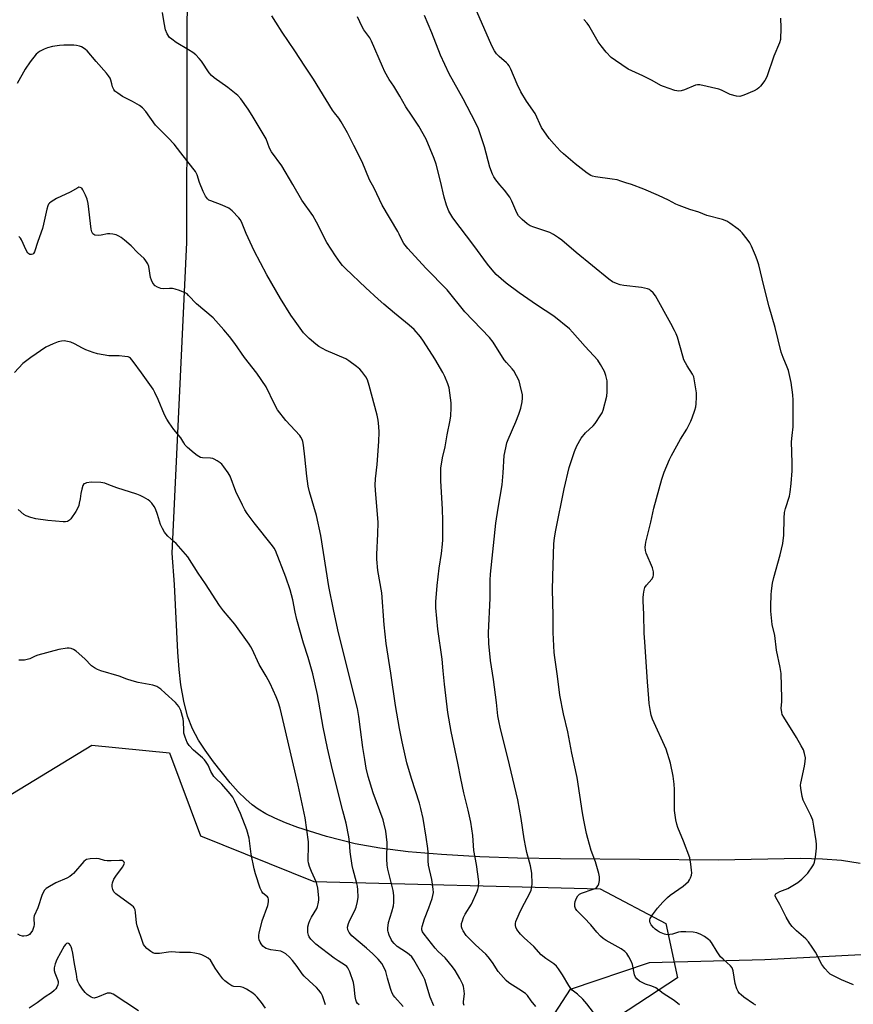
# Model space of a CAD drawing. Units: inches. Extents: x 1213768 to 1219769, y 533455 to 537456.
# Drawn here: x 1215444 to 1215777, y 535412 to 535804 of the extents above; entities that cross this region are included whole.
import ezdxf

# ---------------------------------------------------------------- set-up
doc = ezdxf.new("R2010")
doc.units = ezdxf.units.IN
doc.header["$MEASUREMENT"] = 0
for name, color, linetype in [('NTRL-Farm Land', 3, 'Continuous'), ('NTRL-Trees', 3, 'Continuous'), ('Undefined', 1, 'Continuous')]:
    doc.layers.add(name, color=color, linetype=linetype)

msp = doc.modelspace()

# ---------------------------------------------------------------- linework, layer by layer
at = {"layer": 'NTRL-Farm Land'}
for points in [[(1215779.48, 535467.68), (1215772, 535468.87), (1215764.43, 535469.49), (1215755.63, 535469.72), (1215722.98, 535469.07), (1215659.98, 535469.53), (1215642.8, 535469.88), (1215627.84, 535470.41), (1215612.52, 535471.29), (1215599.29, 535472.44), (1215587.95, 535473.86), (1215578.03, 535475.62), (1215566.68, 535478.48), (1215555.25, 535482.12), (1215550.34, 535483.98), (1215546.07, 535485.8), (1215542.52, 535487.55), (1215539.47, 535489.34), (1215537.02, 535491.16), (1215534.44, 535493.42), (1215531.51, 535496.36), (1215528.26, 535499.94), (1215521.6, 535508.27), (1215518.29, 535512.88), (1215515.65, 535516.89), (1215513.26, 535521.37), (1215511.31, 535526.52), (1215509.77, 535532.38), (1215508.62, 535539.01), (1215507.93, 535545), (1215507.37, 535551.98), (1215506.04, 535578.91), (1215505.2, 535591.37), (1215511.03, 535715.21), (1215511.14, 535775.56), (1215511.28, 535835.7)], [(1215732.41, 534866.41), (1215692.65, 534932.43), (1215676.33, 535004.17), (1215663.35, 535109.1), (1215661.7, 535213.92), (1215661.26, 535306.45), (1215655.54, 535377.57), (1215657.55, 535407.87), (1215663.97, 535417.59), (1215695.43, 535428.33), (1215741.39, 535429.42), (1215779.85, 535431.47)]]:
    msp.add_lwpolyline(points, dxfattribs=at)
at = {"layer": 'NTRL-Trees'}
msp.add_lwpolyline([(1215657.41, 534974.96), (1215620.04, 534953.63), (1215583.41, 534955.15), (1215320.45, 535216.57), (1215272.35, 535261.8), (1215270.47, 535294.06), (1215291.52, 535318.44), (1215345.53, 535426.19), (1215375.88, 535460.84), (1215398.19, 535469.3), (1215473.15, 535514.91), (1215504.08, 535511.82), (1215516.39, 535478.7), (1215561.62, 535460.54), (1215675.71, 535457.7), (1215701.99, 535443.79), (1215706.63, 535422.14), (1215671.07, 535398.95), (1215650.61, 535366.7), (1215656.14, 535276.73), (1215657.17, 535259.88), (1215662.1, 535186.35), (1215668.66, 535088.51)], close=True, dxfattribs=at)
at = {"layer": 'Undefined'}
for points, elevation in [([(1215650.14, 535410.75), (1215648.21, 535412.93), (1215646.76, 535415.09), (1215645.99, 535415.9), (1215643.38, 535417.67), (1215639.39, 535420.11), (1215638.27, 535421.06), (1215635.12, 535424.63), (1215632.87, 535428.31), (1215631.14, 535430.58), (1215630.13, 535431.61), (1215626.06, 535435.31), (1215623.39, 535438.01), (1215622.41, 535439.09), (1215621.12, 535440.91), (1215620.76, 535441.66), (1215620.55, 535442.46), (1215620.48, 535443.27), (1215620.54, 535443.82), (1215620.83, 535444.92), (1215621.32, 535446.27), (1215621.95, 535447.48), (1215624.48, 535451.51), (1215626.75, 535456.54), (1215627.02, 535457.36), (1215627.24, 535458.49), (1215627.4, 535460.5), (1215626.5, 535467.29), (1215625.47, 535472.94), (1215625.04, 535478.93), (1215624.26, 535484.21), (1215623.19, 535488.98), (1215621.4, 535495.9), (1215620.17, 535501.6), (1215619, 535507.71), (1215616.32, 535520.33), (1215615.08, 535527.97), (1215613.68, 535539.18), (1215613.24, 535544.57), (1215612.77, 535549.17), (1215611.03, 535561.17), (1215610.25, 535569.62), (1215610.24, 535572.02), (1215610.74, 535578.55), (1215611.58, 535585.52), (1215612.48, 535591.33), (1215612.88, 535595.03), (1215612.99, 535596.76), (1215613.1, 535604.4), (1215612.95, 535609.01), (1215612.22, 535620.27), (1215612.31, 535625.35), (1215612.95, 535629.43), (1215613.94, 535633.78), (1215614.81, 535638.6), (1215615.99, 535644.41), (1215616.2, 535646.13), (1215616.42, 535649.33), (1215616.34, 535651.35), (1215615.54, 535657.35), (1215615.02, 535658.98), (1215613.82, 535661.9), (1215613.01, 535663.46), (1215609.83, 535668.85), (1215605.31, 535675.91), (1215604.1, 535677.62), (1215601.6, 535680.55), (1215599.67, 535682.32), (1215593.82, 535687.06), (1215589.49, 535690.69), (1215587.3, 535692.64), (1215582.32, 535697.16), (1215574.22, 535704.88), (1215573, 535706.15), (1215572.07, 535707.28), (1215570.2, 535709.9), (1215566.78, 535715.3), (1215562.72, 535723.38), (1215561.27, 535725.97), (1215556.84, 535732.17), (1215553.3, 535738.38), (1215548.92, 535745.78), (1215544.71, 535751.37), (1215544, 535752.89), (1215542.62, 535756.58), (1215537, 535765.9), (1215535.39, 535768.4), (1215532.45, 535772.5), (1215531.27, 535773.82), (1215527.31, 535777.01), (1215521.86, 535780.94), (1215520.76, 535781.87), (1215519.86, 535782.96), (1215516.84, 535787.57), (1215515.91, 535788.66), (1215514.51, 535790.08), (1215513.39, 535790.98), (1215511.7, 535792.09), (1215506.79, 535794.94), (1215504.94, 535796.27), (1215504.12, 535797.02), (1215503.19, 535798.44), (1215502.5, 535800.02), (1215501.91, 535802.84), (1215501.33, 535806.89)], 262), ([(1215776.84, 535419.41), (1215772.04, 535421.41), (1215768.25, 535423.23), (1215767.49, 535423.68), (1215766.83, 535424.22), (1215765.34, 535425.92), (1215764.15, 535427.51), (1215761.65, 535432.39), (1215760.35, 535434.39), (1215758.79, 535436.57), (1215757.78, 535437.64), (1215754.11, 535440.84), (1215752.33, 535442.67), (1215751.44, 535443.75), (1215749.87, 535446.37), (1215747.42, 535451.34), (1215745.84, 535454.13), (1215745.58, 535454.86), (1215745.67, 535455.45), (1215745.98, 535455.8), (1215746.41, 535456.1), (1215747.42, 535456.58), (1215750.57, 535457.77), (1215754.56, 535460.17), (1215756.12, 535461.45), (1215758.58, 535463.89), (1215760.54, 535466.77), (1215760.97, 535467.52), (1215761.28, 535468.31), (1215761.6, 535470.31), (1215761.96, 535473.79), (1215762.03, 535475.24), (1215761.89, 535476.71), (1215760.98, 535482.61), (1215760.52, 535484.94), (1215759.8, 535486.81), (1215756.72, 535493.03), (1215756.34, 535494.41), (1215755.76, 535497.81), (1215755.69, 535498.94), (1215755.78, 535499.81), (1215757.22, 535506.48), (1215757.56, 535508.45), (1215757.6, 535509.85), (1215757.28, 535511.58), (1215756.78, 535512.98), (1215755.95, 535514.57), (1215754.01, 535517.95), (1215748.95, 535526.05), (1215748.4, 535527.09), (1215748.15, 535527.91), (1215747.98, 535529.59), (1215748.17, 535532.21), (1215748.19, 535533.64), (1215747.89, 535543.49), (1215747.52, 535545.82), (1215746.1, 535552.79), (1215745.38, 535558.58), (1215744.35, 535562.96), (1215743.88, 535568.33), (1215743.85, 535570.42), (1215743.95, 535574.84), (1215744.09, 535576.38), (1215744.54, 535579.47), (1215745, 535581.72), (1215747.55, 535590.78), (1215748.57, 535595.3), (1215749.01, 535598.63), (1215749.09, 535605.34), (1215749.23, 535607.68), (1215749.61, 535609.2), (1215751.23, 535614.12), (1215751.53, 535615.81), (1215751.97, 535619.24), (1215752.26, 535624.28), (1215752.34, 535627.41), (1215752.08, 535635.79), (1215752.27, 535638.36), (1215752.69, 535641.83), (1215752.78, 535643.29), (1215752.72, 535652.46), (1215752.62, 535654.52), (1215751.86, 535659.44), (1215750.82, 535664.18), (1215750.35, 535665.56), (1215748.72, 535669.37), (1215747.94, 535671.51), (1215745.55, 535681.45), (1215743.2, 535689.65), (1215741.03, 535697.99), (1215739.04, 535706.35), (1215738.42, 535708.41), (1215737.76, 535710.03), (1215736.06, 535713.81), (1215735.39, 535715.12), (1215734.36, 535716.59), (1215732.33, 535719.17), (1215731.72, 535719.82), (1215730.81, 535720.57), (1215727.44, 535722.99), (1215726.21, 535723.78), (1215724.6, 535724.4), (1215718.3, 535726.08), (1215715.05, 535727.35), (1215711.49, 535728.44), (1215707.31, 535729.98), (1215705.94, 535730.55), (1215702.98, 535732.1), (1215699.02, 535733.96), (1215693.17, 535736.46), (1215688.27, 535738.42), (1215686.07, 535738.99), (1215684.03, 535739.78), (1215682.52, 535740.2), (1215680.58, 535740.55), (1215673.91, 535741.48), (1215672.78, 535741.73), (1215672.06, 535742.01), (1215670.61, 535742.96), (1215665.76, 535746.69), (1215661.1, 535750.59), (1215659.83, 535751.82), (1215657.39, 535754.46), (1215655.49, 535756.75), (1215652.45, 535761.15), (1215649.81, 535766.67), (1215646.42, 535771.64), (1215644.09, 535775.3), (1215642.65, 535778.42), (1215640.11, 535784.34), (1215639.45, 535785.64), (1215638.98, 535786.29), (1215638.39, 535786.91), (1215635.47, 535789.43), (1215634.47, 535790.49), (1215633.67, 535791.67), (1215632.63, 535793.7), (1215626.64, 535807.33)], 270), ([(1215673.14, 535408.36), (1215670.44, 535411.84), (1215668.88, 535413.61), (1215666.77, 535415.6), (1215664.59, 535417.3), (1215664.05, 535417.85), (1215663.26, 535419.05), (1215660.82, 535423.37), (1215659.22, 535425.72), (1215658.36, 535426.83), (1215657.28, 535427.76), (1215654.13, 535429.81), (1215652.21, 535431.34), (1215649.31, 535434.64), (1215645.44, 535438.12), (1215644.04, 535439.62), (1215642.6, 535441.45), (1215642.14, 535442.37), (1215641.96, 535443.08), (1215641.98, 535443.79), (1215642.19, 535444.64), (1215643.42, 535447.7), (1215644.67, 535450.21), (1215647.56, 535455.58), (1215648.22, 535457.15), (1215648.54, 535458.48), (1215648.65, 535459.58), (1215648.49, 535463.87), (1215647.94, 535466.84), (1215646.58, 535472.1), (1215646.14, 535474.09), (1215645.52, 535477.56), (1215644.24, 535485.72), (1215642.91, 535493.09), (1215638.96, 535509.87), (1215635.99, 535521.47), (1215635.32, 535524.56), (1215635.01, 535526.53), (1215634.4, 535531.97), (1215633.2, 535541.08), (1215632.11, 535548.67), (1215631.44, 535555.47), (1215631.29, 535559.7), (1215631.86, 535573.54), (1215631.96, 535580.73), (1215632.06, 535583.12), (1215634.23, 535603.35), (1215635.07, 535609.43), (1215636.68, 535618.69), (1215637.13, 535623.48), (1215637.56, 535630.34), (1215638.11, 535633.46), (1215638.57, 535635.4), (1215639.04, 535636.76), (1215642.21, 535643.83), (1215643.36, 535646.8), (1215644.17, 535649.25), (1215644.69, 535651.82), (1215644.85, 535653.26), (1215644.77, 535654.51), (1215643.94, 535658.44), (1215643.46, 535660.08), (1215642.47, 535662.13), (1215641.36, 535664.11), (1215640.7, 535664.97), (1215638.45, 535667.42), (1215637.55, 535668.53), (1215633.14, 535675.51), (1215631.69, 535677.45), (1215621.85, 535687.65), (1215614.74, 535696.35), (1215606.22, 535705.04), (1215599.11, 535712.84), (1215597.46, 535714.85), (1215596.93, 535715.77), (1215595.66, 535718.57), (1215595.11, 535719.61), (1215588.82, 535730.21), (1215585.67, 535736.87), (1215583.84, 535740.29), (1215580.88, 535747.4), (1215577.52, 535753.87), (1215575.06, 535758.99), (1215572.58, 535763.35), (1215571.63, 535764.82), (1215569.86, 535766.98), (1215569.08, 535768.07), (1215561.46, 535780.35), (1215558.02, 535785.49), (1215554.1, 535791.65), (1215548.97, 535799.12), (1215546.42, 535803.08), (1215544.88, 535805.58)], 264), ([(1215707.34, 535411.46), (1215705.27, 535413.1), (1215700.83, 535415.96), (1215697.91, 535418.15), (1215696.34, 535418.86), (1215693.81, 535419.64), (1215693, 535419.98), (1215691.49, 535420.89), (1215690.35, 535421.79), (1215689.88, 535422.38), (1215689.47, 535423.33), (1215688.62, 535427.47), (1215688.29, 535428.52), (1215687.27, 535430.51), (1215686.36, 535431.91), (1215685.55, 535432.69), (1215684.14, 535433.69), (1215678.22, 535437.1), (1215677.02, 535437.9), (1215675.96, 535438.79), (1215674.4, 535440.4), (1215671.99, 535443.23), (1215669.42, 535446.03), (1215666.45, 535448.97), (1215665.95, 535449.76), (1215665.74, 535450.54), (1215665.73, 535451.7), (1215665.87, 535452.55), (1215666.3, 535453.9), (1215666.84, 535454.84), (1215667.6, 535455.55), (1215668.32, 535455.94), (1215672.98, 535457.48), (1215673.75, 535457.82), (1215674.44, 535458.3), (1215674.98, 535458.92), (1215675.27, 535459.64), (1215675.5, 535460.99), (1215675.55, 535462.36), (1215675.26, 535463.8), (1215673.93, 535468.36), (1215672.25, 535472.94), (1215670.86, 535477.67), (1215670.37, 535479.63), (1215669.26, 535485.02), (1215668.72, 535487.87), (1215666.55, 535502), (1215664.5, 535511.69), (1215662.84, 535520.17), (1215661.21, 535527.35), (1215659.72, 535534.87), (1215658.73, 535542.45), (1215657.64, 535549.82), (1215657.45, 535551.86), (1215657.08, 535559.86), (1215657.08, 535566.61), (1215656.82, 535576.94), (1215657.03, 535586.72), (1215657.33, 535595.18), (1215657.57, 535597.5), (1215658.04, 535600.65), (1215661.45, 535617.08), (1215663.46, 535625.58), (1215665.6, 535632), (1215666.53, 535634.16), (1215668.19, 535637.25), (1215669.99, 535639.38), (1215672.95, 535642.21), (1215673.73, 535643.1), (1215676.1, 535646.56), (1215676.53, 535647.34), (1215676.93, 535648.45), (1215678.37, 535653.95), (1215678.6, 535655.7), (1215678.6, 535658.64), (1215678.52, 535660.11), (1215678.06, 535662.29), (1215677.53, 535663.87), (1215675.97, 535666.69), (1215674.85, 535668.37), (1215669.78, 535673.81), (1215664.78, 535679.57), (1215663.54, 535680.83), (1215657.32, 535685.85), (1215650.33, 535690.36), (1215643.44, 535695.17), (1215638.35, 535699.04), (1215634.32, 535702.57), (1215632.72, 535704.35), (1215630.83, 535706.63), (1215625.39, 535714.05), (1215616.97, 535725.14), (1215615.45, 535727.77), (1215614.5, 535730.15), (1215613.58, 535733.36), (1215612.13, 535739.76), (1215610.37, 535746.48), (1215609.55, 535748.72), (1215606.4, 535756.48), (1215603.52, 535761.64), (1215600.52, 535765.99), (1215598.35, 535769.31), (1215595.91, 535773.6), (1215593.5, 535777.53), (1215591.71, 535780.2), (1215589.93, 535783.3), (1215588.95, 535785.4), (1215584.63, 535795.57), (1215583.92, 535796.8), (1215581.6, 535800.04), (1215580.85, 535801.29), (1215579.03, 535805.25)], 266), ([(1215737.82, 535411.22), (1215736.88, 535411.77), (1215733.08, 535414.47), (1215731.94, 535415.36), (1215731.38, 535415.94), (1215730.77, 535416.76), (1215730.27, 535417.75), (1215729.56, 535419.91), (1215728.8, 535424.91), (1215728.56, 535425.75), (1215728.36, 535426.17), (1215727.75, 535426.89), (1215724.75, 535429.54), (1215723.75, 535430.58), (1215722.43, 535432.49), (1215720.14, 535436.2), (1215719.63, 535436.89), (1215719.03, 535437.48), (1215717.4, 535438.6), (1215715.92, 535439.45), (1215714.27, 535440.04), (1215712.86, 535440.35), (1215709.94, 535440.51), (1215707.9, 535440.49), (1215707.06, 535440.34), (1215704.6, 535439.62), (1215703.52, 535439.39), (1215702.45, 535439.32), (1215701.36, 535439.52), (1215699.37, 535440.38), (1215698.63, 535440.84), (1215697.68, 535441.56), (1215697.06, 535442.18), (1215696.16, 535443.34), (1215695.73, 535444.07), (1215695.52, 535444.81), (1215695.55, 535445.27), (1215695.7, 535445.76), (1215696.58, 535447.22), (1215698.6, 535449.91), (1215700.78, 535452.27), (1215702.67, 535454.15), (1215703.71, 535455.07), (1215708.83, 535458.67), (1215709.93, 535459.59), (1215710.94, 535460.59), (1215711.44, 535461.27), (1215711.81, 535462.03), (1215712.17, 535463.11), (1215712.29, 535463.95), (1215712.23, 535465.1), (1215711.94, 535467.41), (1215711.47, 535469.99), (1215708.96, 535476.69), (1215706.78, 535482.06), (1215706.34, 535483.43), (1215705.92, 535485.08), (1215705.47, 535488.82), (1215705.39, 535497.21), (1215705.3, 535499.3), (1215704.84, 535502.55), (1215703.83, 535507.66), (1215702.08, 535513.24), (1215696.68, 535525.27), (1215696.11, 535526.89), (1215695.8, 535528.3), (1215695.32, 535531.47), (1215695.12, 535533.55), (1215694.61, 535540.09), (1215694.14, 535548.18), (1215693.55, 535556.14), (1215693.36, 535559.49), (1215693.23, 535567.02), (1215692.92, 535572.48), (1215692.93, 535573.62), (1215693.08, 535575.03), (1215693.34, 535576.7), (1215693.63, 535577.76), (1215694.21, 535578.71), (1215696.32, 535581.11), (1215696.88, 535582.06), (1215697.08, 535582.84), (1215697.01, 535583.94), (1215696.6, 535585.62), (1215694.07, 535591.39), (1215693.86, 535592.49), (1215693.78, 535593.87), (1215693.82, 535594.7), (1215694.02, 535595.87), (1215696.03, 535603.83), (1215697.13, 535609.31), (1215700.4, 535620.95), (1215701.35, 535623.76), (1215703.44, 535628.71), (1215704.21, 535630.33), (1215707.8, 535636.9), (1215710.33, 535640.9), (1215711.94, 535644.08), (1215712.51, 535645.43), (1215713.48, 535648.43), (1215713.87, 535649.8), (1215714.07, 535650.94), (1215714.21, 535653.56), (1215714.2, 535655.31), (1215713.12, 535661.66), (1215712.63, 535662.81), (1215710.43, 535666.07), (1215709.17, 535668.53), (1215708.69, 535669.92), (1215706.55, 535677.58), (1215706.07, 535678.92), (1215705.46, 535680.21), (1215704.01, 535683.02), (1215697.78, 535694.06), (1215696.95, 535695.23), (1215695.89, 535696.17), (1215695.42, 535696.47), (1215694.65, 535696.78), (1215692.19, 535697.39), (1215685.23, 535698.14), (1215683.79, 535698.38), (1215682.23, 535698.89), (1215680.74, 535699.57), (1215679.27, 535700.65), (1215666.25, 535711.25), (1215660.47, 535716.15), (1215659.16, 535717.17), (1215657.13, 535718.47), (1215655.7, 535719.22), (1215649.27, 535721.39), (1215647.92, 535721.95), (1215646.72, 535722.76), (1215644.67, 535724.4), (1215643.82, 535725.18), (1215643.28, 535725.85), (1215642.57, 535727.13), (1215640.57, 535731.74), (1215639.74, 535733.29), (1215637.68, 535736.16), (1215635.82, 535738.23), (1215634.22, 535740.29), (1215633.37, 535741.47), (1215632.84, 535742.46), (1215631.82, 535745.35), (1215629.72, 535753.44), (1215627.24, 535760.64), (1215626.09, 535763.09), (1215621.16, 535772.5), (1215615.55, 535782.46), (1215612.08, 535789.9), (1215608.6, 535798.87), (1215605.72, 535805.72)], 268), ([(1215747.61, 535804.66), (1215747.86, 535800.85), (1215747.65, 535796.25), (1215747.3, 535794.87), (1215745.06, 535789.53), (1215742.2, 535781.36), (1215741.49, 535779.81), (1215739.67, 535777.58), (1215739.07, 535776.97), (1215738.4, 535776.44), (1215737.11, 535775.78), (1215733.1, 535773.99), (1215732.3, 535773.68), (1215731.48, 535773.5), (1215730.1, 535773.64), (1215727.62, 535774.32), (1215724.16, 535775.96), (1215723.06, 535776.37), (1215715.49, 535778.14), (1215714.63, 535778.17), (1215713.83, 535777.99), (1215709.37, 535776.11), (1215708.01, 535775.67), (1215707.19, 535775.56), (1215706.34, 535775.66), (1215705.5, 535775.89), (1215701, 535777.42), (1215699.96, 535777.91), (1215696.46, 535779.87), (1215692.75, 535781.75), (1215687, 535784.42), (1215681.85, 535787.77), (1215680.2, 535788.97), (1215678.18, 535791.12), (1215676.12, 535793.61), (1215675.01, 535795.32), (1215671.27, 535801.7), (1215670.6, 535802.64), (1215669.32, 535804.13)], 272), ([(1215621.53, 535411.1), (1215621.35, 535411.88), (1215621.29, 535412.73), (1215621.62, 535415.76), (1215621.46, 535417.95), (1215621.31, 535418.75), (1215621.04, 535419.54), (1215619.88, 535421.84), (1215617.91, 535425.14), (1215616.91, 535426.58), (1215613.95, 535430.14), (1215611.21, 535432.64), (1215609.98, 535433.94), (1215605.64, 535439.56), (1215605, 535440.55), (1215604.71, 535441.32), (1215604.7, 535441.85), (1215604.85, 535442.67), (1215605.77, 535445.73), (1215607.48, 535450.04), (1215608.82, 535453.81), (1215609.29, 535456.11), (1215609.26, 535457.56), (1215608.7, 535461.3), (1215607.33, 535467.09), (1215607.23, 535468.75), (1215607.22, 535472.2), (1215607.09, 535473.65), (1215606.45, 535478.26), (1215605.15, 535485.71), (1215604.34, 535489.65), (1215603.77, 535491.81), (1215600.51, 535501.65), (1215598.73, 535507.88), (1215596.79, 535516.18), (1215595.77, 535521.53), (1215594.2, 535530.69), (1215592.31, 535543.6), (1215590.48, 535555.36), (1215589.6, 535562.87), (1215588.69, 535575.68), (1215587.09, 535584.52), (1215586.75, 535589.09), (1215586.75, 535590.85), (1215587.11, 535599.15), (1215587.22, 535603.62), (1215586.18, 535616.59), (1215586.11, 535618.58), (1215586.21, 535621.07), (1215586.81, 535626.82), (1215587.47, 535635.94), (1215587.62, 535639.6), (1215587.59, 535641.91), (1215587.26, 535644.49), (1215586.85, 535646.5), (1215583.7, 535658.32), (1215582.98, 535660.47), (1215582.33, 535661.75), (1215580.79, 535663.9), (1215580, 535664.76), (1215578.63, 535665.84), (1215575.57, 535668.07), (1215574.34, 535668.84), (1215566.55, 535672.26), (1215563.62, 535673.87), (1215562.45, 535674.72), (1215559.77, 535677.05), (1215558.68, 535678.05), (1215557.56, 535679.26), (1215554.14, 535683.9), (1215552.49, 535686.31), (1215548.29, 535693), (1215542.91, 535702.35), (1215537.82, 535711.94), (1215534.63, 535718.79), (1215532.77, 535723.48), (1215532.25, 535724.47), (1215531.78, 535725.16), (1215529.1, 535727.9), (1215528.45, 535728.48), (1215527.74, 535728.97), (1215525.09, 535730.12), (1215520.49, 535731.81), (1215519.79, 535732.19), (1215519.2, 535732.68), (1215518.45, 535733.75), (1215517.56, 535735.58), (1215516.06, 535739.15), (1215515.04, 535742.29), (1215514.43, 535743.54), (1215513.39, 535744.96), (1215508.54, 535751.01), (1215505.93, 535754.46), (1215503.52, 535757), (1215498.47, 535762.09), (1215494.6, 535767.42), (1215493.32, 535768.93), (1215492.14, 535769.81), (1215489.36, 535771.52), (1215486.35, 535772.93), (1215485.36, 535773.49), (1215483.44, 535774.75), (1215482.34, 535775.64), (1215481.86, 535776.31), (1215481.39, 535777.36), (1215481.03, 535778.46), (1215480.64, 535780.01), (1215480.36, 535780.75), (1215479.79, 535781.69), (1215478.96, 535782.82), (1215474.78, 535787.46), (1215471.22, 535791.71), (1215470.59, 535792.25), (1215469.69, 535792.86), (1215468.96, 535793.25), (1215468.15, 535793.53), (1215467.03, 535793.81), (1215465.88, 535793.94), (1215461.99, 535793.93), (1215460.22, 535793.83), (1215457.4, 535793.33), (1215455.45, 535792.88), (1215454.1, 535792.34), (1215452.28, 535791.39), (1215451.56, 535790.9), (1215450.93, 535790.28), (1215448.49, 535787.26), (1215446.58, 535784.33), (1215443.37, 535778.65)], 260), ([(1215609.41, 535410.96), (1215608, 535414.51), (1215605.83, 535421.47), (1215605.16, 535422.79), (1215601.46, 535429.37), (1215600.64, 535430.47), (1215599.68, 535431.45), (1215598.57, 535432.26), (1215594.83, 535434.7), (1215593.59, 535435.84), (1215592.9, 535436.72), (1215592.46, 535437.5), (1215591.71, 535439.14), (1215591.21, 535440.53), (1215591.11, 535441.09), (1215591.09, 535441.93), (1215591.35, 535444.18), (1215592.77, 535448.41), (1215593.34, 535450.81), (1215593.47, 535452.25), (1215593.49, 535454.9), (1215593.43, 535456.07), (1215593.28, 535456.94), (1215591.18, 535465.47), (1215590.88, 535467.11), (1215590.69, 535469.63), (1215590.85, 535476.13), (1215590.31, 535480.57), (1215589.72, 535483.46), (1215589.28, 535485.09), (1215585.3, 535495.95), (1215583.34, 535502.37), (1215582.53, 535505.68), (1215581.9, 535509.2), (1215581.19, 535514.02), (1215580.22, 535521.13), (1215579.6, 535526.37), (1215579.07, 535529.55), (1215571.44, 535559.73), (1215569.55, 535568.25), (1215567.59, 535578.21), (1215564.41, 535598.41), (1215562.63, 535606.4), (1215559.95, 535615.93), (1215559.42, 535618.2), (1215558.8, 535622.14), (1215558.04, 535629.83), (1215557.46, 535634.53), (1215557.21, 535635.98), (1215556.96, 535636.76), (1215556.47, 535637.71), (1215555.98, 535638.39), (1215550.44, 535644.36), (1215547.12, 535648.63), (1215545.94, 535650.77), (1215542.58, 535657.79), (1215538.88, 535663.17), (1215534.01, 535669.43), (1215530.06, 535675.04), (1215527.96, 535677.8), (1215525.78, 535680.4), (1215521.42, 535685.23), (1215514.86, 535690.79), (1215511.7, 535694.18), (1215511.05, 535694.77), (1215510.56, 535695.09), (1215508.08, 535696.07), (1215506.38, 535696.64), (1215505.23, 535696.94), (1215504.07, 535696.99), (1215501.71, 535696.82), (1215500.59, 535696.96), (1215499.31, 535697.45), (1215498.39, 535698.06), (1215497.46, 535699.08), (1215496.86, 535700.2), (1215496.56, 535701.35), (1215495.78, 535705.76), (1215495.38, 535706.81), (1215494.69, 535708.01), (1215493.93, 535708.87), (1215491.32, 535711.24), (1215488.75, 535713.92), (1215486.13, 535716.18), (1215484.77, 535717.24), (1215483.83, 535717.8), (1215482.84, 535718.27), (1215481.47, 535718.61), (1215480.3, 535718.69), (1215479.42, 535718.66), (1215476.81, 535718.13), (1215475.66, 535718.06), (1215474.3, 535718.25), (1215473.85, 535718.47), (1215473.49, 535718.78), (1215473.12, 535719.47), (1215472.87, 535720.6), (1215471.58, 535730.8), (1215471.27, 535732.49), (1215470.62, 535734.14), (1215469.58, 535736.25), (1215469.1, 535736.91), (1215468.47, 535737.25), (1215467.99, 535737.27), (1215467.48, 535737.11), (1215464.41, 535735.3), (1215458.99, 535732.74), (1215456.85, 535731.44), (1215456.22, 535730.93), (1215455.89, 535730.53), (1215455.53, 535729.85), (1215455.13, 535728.53), (1215453.88, 535722.56), (1215453.45, 535720.91), (1215451.58, 535715.7), (1215450.2, 535711.53), (1215449.86, 535710.87), (1215449.53, 535710.57), (1215449.11, 535710.44), (1215448.42, 535710.5), (1215448, 535710.7), (1215447.64, 535711.03), (1215446.93, 535712.22), (1215445.11, 535716.31), (1215444.66, 535717.01), (1215443.99, 535717.67)], 258), ([(1215597.24, 535410.71), (1215593.9, 535414.43), (1215593.4, 535415.12), (1215592.86, 535416.07), (1215592.39, 535417.05), (1215592.12, 535417.85), (1215591.03, 535422.08), (1215590.29, 535424.62), (1215589.41, 535426.64), (1215588.72, 535427.83), (1215587.31, 535429.58), (1215585.14, 535431.71), (1215582.57, 535434.01), (1215576.76, 535438.95), (1215575.66, 535440.26), (1215575.19, 535441.25), (1215575.08, 535442.3), (1215575.42, 535443.86), (1215575.95, 535445.16), (1215577.9, 535449.03), (1215578.48, 535450.34), (1215579.08, 535452.55), (1215579.26, 535454.28), (1215579.16, 535457.23), (1215579.03, 535458.69), (1215578.67, 535460.35), (1215577.29, 535465.27), (1215576.91, 535466.93), (1215576.12, 535472.37), (1215575.87, 535476.41), (1215575.57, 535478.39), (1215574.47, 535483.78), (1215573.16, 535488.74), (1215569.1, 535505.13), (1215567.07, 535513.67), (1215565.39, 535522.01), (1215563.1, 535535.03), (1215561.2, 535543.38), (1215559.33, 535549.86), (1215557.55, 535555.59), (1215554.86, 535564.94), (1215554.18, 535567.85), (1215553.19, 535572.86), (1215552.22, 535576.81), (1215550.48, 535581.89), (1215546.33, 535592.45), (1215545.83, 535593.46), (1215545.17, 535594.41), (1215537.84, 535603.52), (1215535.08, 535607.26), (1215534.09, 535608.71), (1215533.15, 535610.5), (1215530.49, 535616), (1215528.23, 535622.16), (1215527.43, 535623.51), (1215525.78, 535625.79), (1215524.89, 535626.89), (1215524.28, 535627.47), (1215523.09, 535628.28), (1215521.83, 535628.95), (1215521.31, 535629.14), (1215520.46, 535629.29), (1215517.24, 535629.46), (1215516.48, 535629.63), (1215515.8, 535629.91), (1215515.08, 535630.37), (1215513.95, 535631.29), (1215511.29, 535633.59), (1215510.37, 535634.53), (1215509.79, 535635.36), (1215508.63, 535637.4), (1215505.85, 535640.79), (1215503.98, 535643.35), (1215503.05, 535644.8), (1215502.14, 535646.58), (1215499.58, 535652.67), (1215498.22, 535655.54), (1215497.53, 535656.78), (1215492.95, 535663.32), (1215489.65, 535667.79), (1215488.51, 535669.1), (1215488.07, 535669.42), (1215487.58, 535669.63), (1215486.22, 535669.88), (1215483.96, 535670.08), (1215480.77, 535670.06), (1215479.91, 535670.12), (1215475.33, 535670.89), (1215473.66, 535671.36), (1215470.67, 535672.45), (1215469.39, 535673.09), (1215466.17, 535674.91), (1215464.79, 535675.52), (1215463.43, 535675.85), (1215462.06, 535676.03), (1215460.98, 535675.96), (1215459.65, 535675.7), (1215457.73, 535674.94), (1215454.79, 535673.54), (1215448.76, 535669.42), (1215445.66, 535666.97), (1215442.22, 535663.39)], 256), ([(1215579.66, 535411.35), (1215579.07, 535411.97), (1215578.6, 535412.65), (1215578.31, 535413.4), (1215578.04, 535414.73), (1215577.71, 535418.63), (1215577.42, 535420.36), (1215575.97, 535424.56), (1215575.63, 535425.38), (1215575.22, 535426.12), (1215574.71, 535426.73), (1215574.3, 535427.09), (1215571.31, 535428.93), (1215569.72, 535430), (1215562.44, 535435.53), (1215561.58, 535436.31), (1215560.44, 535437.57), (1215559.8, 535438.49), (1215559.49, 535439.2), (1215559.23, 535440.21), (1215559.17, 535441.03), (1215559.29, 535442.47), (1215559.57, 535443.89), (1215560.02, 535444.98), (1215560.7, 535446.3), (1215562.81, 535449.78), (1215563.11, 535450.58), (1215563.38, 535451.7), (1215563.6, 535453.12), (1215563.61, 535453.98), (1215563.24, 535457.87), (1215562.71, 535460.17), (1215560.64, 535464.59), (1215559.9, 535466.53), (1215559.49, 535467.94), (1215559.38, 535468.81), (1215559.33, 535470.29), (1215559.51, 535473.77), (1215559.49, 535476.34), (1215558.2, 535485.97), (1215555.31, 535498.98), (1215550.34, 535520.55), (1215548.13, 535529.67), (1215547.44, 535532.12), (1215546.65, 535534.21), (1215544.16, 535539.44), (1215542.59, 535542.37), (1215539.83, 535547.09), (1215537.03, 535553.11), (1215536.47, 535554.15), (1215535.81, 535555.14), (1215530.07, 535563.16), (1215525.62, 535568.51), (1215524.02, 535570.58), (1215518.39, 535579.24), (1215515.5, 535583.44), (1215511.33, 535589.92), (1215506.68, 535595.26), (1215505.84, 535596.09), (1215503.4, 535598.25), (1215502.59, 535599.11), (1215502.06, 535599.8), (1215501.23, 535601.28), (1215500.52, 535602.81), (1215499.25, 535606.88), (1215498.46, 535609.06), (1215497.94, 535610.06), (1215496.97, 535611.38), (1215496.22, 535612.17), (1215495.52, 535612.7), (1215493.73, 535613.76), (1215492.4, 535614.43), (1215491.01, 535614.94), (1215483.07, 535617.43), (1215479.92, 535618.73), (1215478.35, 535619.27), (1215476.67, 535619.55), (1215472.95, 535619.68), (1215470.92, 535619.42), (1215470.4, 535619.26), (1215469.96, 535619.01), (1215469.53, 535618.36), (1215469.09, 535616.97), (1215468.69, 535615.21), (1215468.42, 535613.11), (1215468.09, 535611.34), (1215467.87, 535610.47), (1215467.5, 535609.51), (1215466.67, 535608.03), (1215464.76, 535605.14), (1215464.19, 535604.54), (1215463.38, 535604.11), (1215462.6, 535603.97), (1215461.72, 535603.96), (1215455.5, 535604.4), (1215450.77, 535605.17), (1215448.81, 535605.62), (1215446.96, 535606.32), (1215445.99, 535606.9), (1215443.8, 535608.83)], 254), ([(1215566.31, 535411.35), (1215565.02, 535414.99), (1215564.48, 535416.04), (1215563.67, 535417.27), (1215562.69, 535418.34), (1215559.84, 535420.81), (1215557.74, 535422.84), (1215557, 535423.75), (1215554.97, 535426.63), (1215553.11, 535429.08), (1215551.97, 535430.33), (1215550.5, 535431.68), (1215549.54, 535432.32), (1215548.48, 535432.76), (1215544.49, 535433.37), (1215542.63, 535433.86), (1215541.95, 535434.28), (1215541.34, 535434.84), (1215540.63, 535435.69), (1215540.22, 535436.37), (1215539.85, 535437.34), (1215539.72, 535438.1), (1215539.7, 535439.12), (1215539.83, 535439.99), (1215541.08, 535444.83), (1215543.31, 535451.04), (1215543.57, 535452.46), (1215543.57, 535453.56), (1215543.43, 535454.05), (1215543.14, 535454.45), (1215541.32, 535455.93), (1215540.84, 535456.58), (1215540.27, 535457.93), (1215538.35, 535463.6), (1215537.82, 535465.62), (1215536.67, 535471.47), (1215535.84, 535477.86), (1215534.89, 535481.17), (1215532.33, 535487.69), (1215530.15, 535492.57), (1215529.3, 535494.13), (1215528.22, 535495.52), (1215524.99, 535499.35), (1215522.53, 535501.6), (1215521.78, 535502.43), (1215520.56, 535504.35), (1215519.45, 535506.97), (1215518.67, 535508.18), (1215517.97, 535509.1), (1215517.17, 535509.91), (1215513.69, 535512.85), (1215511.97, 535514.79), (1215511.17, 535515.97), (1215510.31, 535518.09), (1215509.85, 535519.73), (1215509.75, 535520.9), (1215509.69, 535524.17), (1215509.52, 535525.34), (1215508.53, 535528.74), (1215508.21, 535529.56), (1215507.81, 535530.26), (1215507.18, 535531.09), (1215506.41, 535531.91), (1215502.41, 535535.68), (1215500.62, 535537.21), (1215499, 535538.25), (1215498.26, 535538.6), (1215497.41, 535538.84), (1215491.52, 535539.91), (1215489.24, 535540.49), (1215487, 535541.19), (1215484.07, 535542.39), (1215476.74, 535544.55), (1215475.36, 535545.03), (1215474.14, 535545.67), (1215473.01, 535546.48), (1215470.26, 535549.3), (1215466.8, 535552.37), (1215465.86, 535553.01), (1215464.86, 535553.4), (1215464.07, 535553.54), (1215463.24, 535553.54), (1215459.9, 535553.08), (1215451.62, 535550.75), (1215450.51, 535550.34), (1215448.38, 535549.37), (1215447.31, 535549.03), (1215446.21, 535548.84), (1215443.95, 535548.75)], 252), ([(1215542.36, 535410.03), (1215540.7, 535412.37), (1215539.06, 535414.44), (1215538.23, 535415.27), (1215537.28, 535415.98), (1215534.8, 535417.63), (1215533.5, 535418.3), (1215532.4, 535418.52), (1215529.78, 535418.75), (1215528.96, 535418.98), (1215527.74, 535419.7), (1215526.14, 535420.93), (1215525.32, 535421.73), (1215524.12, 535423.34), (1215522.33, 535425.98), (1215520.88, 535428.49), (1215520.4, 535429.2), (1215519.54, 535429.96), (1215518.28, 535430.72), (1215516.96, 535431.38), (1215516.14, 535431.65), (1215514.18, 535432.02), (1215512.49, 535432.21), (1215508.12, 535432.3), (1215504.84, 535432.56), (1215503.72, 535432.45), (1215500.04, 535431.83), (1215498.95, 535431.8), (1215498.17, 535431.89), (1215497.41, 535432.14), (1215496.67, 535432.59), (1215495.04, 535433.89), (1215494.21, 535434.72), (1215493.72, 535435.48), (1215493.38, 535436.27), (1215491.17, 535442.93), (1215490.96, 535444.08), (1215490.57, 535448.17), (1215490.35, 535449.28), (1215490.05, 535450.02), (1215489.72, 535450.43), (1215489.1, 535450.96), (1215482.67, 535455.58), (1215481.88, 535456.4), (1215481.48, 535457.37), (1215481.27, 535458.44), (1215481.24, 535459.25), (1215481.4, 535460.09), (1215481.89, 535461.44), (1215482.63, 535462.72), (1215485.35, 535466.29), (1215486.06, 535467.47), (1215486.15, 535467.92), (1215486.04, 535468.27), (1215485.65, 535468.7), (1215485.23, 535468.89), (1215484.12, 535468.97), (1215480.88, 535468.77), (1215479.2, 535468.78), (1215478.11, 535468.99), (1215475.97, 535469.61), (1215474.83, 535469.75), (1215472.45, 535469.6), (1215471.02, 535469.32), (1215470.53, 535469.06), (1215469.88, 535468.51), (1215465.75, 535463.79), (1215465.13, 535463.15), (1215464.38, 535462.55), (1215463.12, 535461.89), (1215458.75, 535460.03), (1215456.18, 535458.61), (1215454.96, 535457.83), (1215454.22, 535457.04), (1215453.36, 535455.36), (1215451.58, 535450.02), (1215450.15, 535446.82), (1215450.01, 535446.26), (1215449.97, 535445.69), (1215450.08, 535443.47), (1215449.96, 535442.62), (1215449.74, 535441.79), (1215449.39, 535441.01), (1215448.78, 535440.05), (1215448.24, 535439.43), (1215447.8, 535439.14), (1215447.04, 535438.89), (1215445.95, 535438.76), (1215445.4, 535438.8), (1215444.6, 535439.03), (1215443.6, 535439.52)], 250), ([(1215491.66, 535408.97), (1215481.59, 535415.65), (1215480.55, 535416.06), (1215479.73, 535416.11), (1215479.2, 535416.04), (1215475.39, 535414.45), (1215474.03, 535414.1), (1215473.53, 535414.15), (1215472.81, 535414.45), (1215471.21, 535415.52), (1215470.41, 535416.31), (1215469.38, 535417.69), (1215468.08, 535419.59), (1215467.5, 535420.76), (1215467.32, 535421.45), (1215466.97, 535423.62), (1215466.16, 535427.72), (1215465.51, 535432.01), (1215465.17, 535433.74), (1215464.9, 535434.56), (1215464.65, 535435.04), (1215464.18, 535435.64), (1215463.81, 535435.88), (1215463.42, 535435.92), (1215463.02, 535435.78), (1215462.64, 535435.46), (1215462.13, 535434.82), (1215459.19, 535429.51), (1215458.46, 535427.7), (1215458.07, 535426.1), (1215458.06, 535425.03), (1215458.31, 535424.2), (1215459.43, 535421.48), (1215459.66, 535420.67), (1215459.71, 535420.13), (1215459.55, 535419.38), (1215459.12, 535418.42), (1215458.7, 535417.74), (1215458.13, 535417.12), (1215456.97, 535416.23), (1215454.47, 535414.56), (1215451.29, 535412.18), (1215448.09, 535410.02)], 248)]:
    msp.add_lwpolyline(points, dxfattribs=dict(at, elevation=elevation))

doc.saveas('drawing.dxf')
